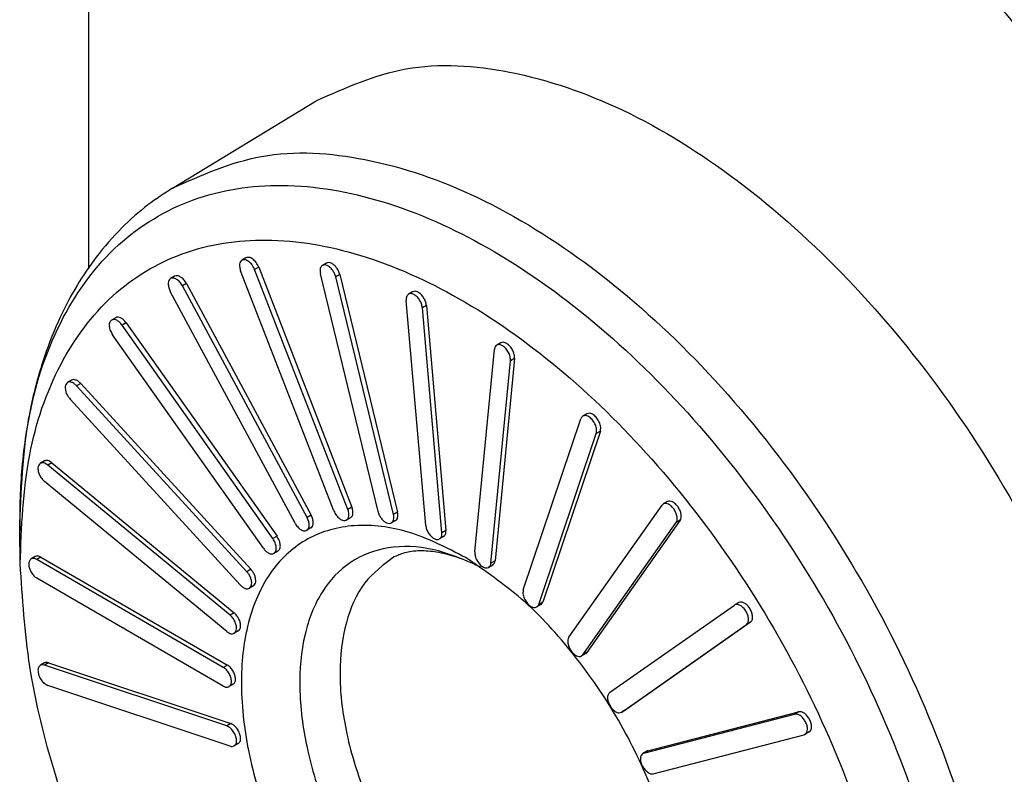
# Model space of a CAD drawing. Units: millimetres. Extents: x 321 to 618, y -467 to -257.
# Drawn here: x 598 to 604, y -321 to -316 of the extents above; entities that cross this region are included whole.
import ezdxf

# ---------------------------------------------------------------- set-up
doc = ezdxf.new("R2010")
doc.units = ezdxf.units.MM

msp = doc.modelspace()

# ---------------------------------------------------------------- linework, layer by layer
at = {"color": 2, "linetype": 'Continuous'}
for p, q in [((598.4761, -312.5439), (598.4761, -318.0143)), ((599.0263, -317.4918), (599.9667, -316.9204)), ((599.5061, -317.9489), (599.4795, -317.9643)), ((600.0327, -317.9833), (600.0062, -317.9987)), ((600.0811, -319.6044), (599.4712, -318.0332)), ((599.5896, -318.0098), (599.563, -318.0252)), ((600.1729, -319.5964), (599.563, -318.0252)), ((599.5896, -318.0098), (600.1994, -319.5811)), ((599.0396, -318.0698), (599.0131, -318.0851)), ((600.3703, -319.6093), (599.9934, -318.0533)), ((600.1207, -318.0585), (600.0942, -318.0739)), ((600.4712, -319.6299), (600.0942, -318.0739)), ((600.1207, -318.0585), (600.4977, -319.6146)), ((599.8275, -319.6859), (599.0113, -318.1682)), ((599.1166, -318.1166), (599.0901, -318.1319)), ((599.9063, -319.6497), (599.0901, -318.1319)), ((599.1166, -318.1166), (599.9328, -319.6344)), ((600.5967, -318.1715), (600.5701, -318.1868)), ((600.6825, -319.7004), (600.555, -318.2276)), ((600.687, -318.2605), (600.6605, -318.2759)), ((600.788, -319.7487), (600.6605, -318.2759)), ((600.687, -318.2605), (600.8145, -319.7333)), ((598.6539, -318.3406), (598.6274, -318.356)), ((598.7226, -318.3741), (598.6961, -318.3894)), ((599.6829, -319.7874), (598.6961, -318.3894)), ((598.7226, -318.3741), (599.7094, -319.7721)), ((599.6206, -319.8503), (598.6338, -318.4523)), ((601.004, -319.8737), (601.1315, -318.5485)), ((601.1732, -318.5051), (601.1467, -318.5205)), ((601.1095, -319.9475), (601.237, -318.6223)), ((601.2635, -318.607), (601.136, -319.9322)), ((601.2635, -318.607), (601.237, -318.6223)), ((598.3656, -318.7496), (598.3391, -318.7649)), ((598.4248, -318.7711), (598.3982, -318.7865)), ((599.5125, -320.0036), (598.3982, -318.7865)), ((598.4248, -318.7711), (599.5391, -319.9882)), ((599.4694, -320.0903), (598.3551, -318.8732)), ((601.3208, -320.1216), (601.6977, -319.0019)), ((601.7371, -318.9698), (601.7106, -318.9851)), ((601.4217, -320.2178), (601.7986, -319.0981)), ((601.8251, -319.0828), (601.4482, -320.2025)), ((601.8251, -319.0828), (601.7986, -319.0981)), ((598.1875, -319.2788), (598.1609, -319.2942)), ((598.2361, -319.2903), (598.2095, -319.3056)), ((599.4026, -320.2887), (598.2095, -319.3056)), ((598.2361, -319.2903), (599.4292, -320.2733)), ((599.3806, -320.3955), (598.1875, -319.4125)), ((600.1994, -319.5811), (600.1729, -319.5964)), ((601.619, -320.4334), (602.2289, -319.5681)), ((602.2638, -319.545), (602.2373, -319.5604)), ((599.9328, -319.6344), (599.9063, -319.6497)), ((600.1911, -319.65), (600.1646, -319.6653)), ((600.4977, -319.6146), (600.4712, -319.6299)), ((599.931, -319.7174), (599.9044, -319.7327)), ((600.4848, -319.6692), (600.4583, -319.6845)), ((601.7109, -320.5477), (602.3208, -319.6825)), ((602.3473, -319.6671), (601.7374, -320.5324)), ((602.3473, -319.6671), (602.3208, -319.6825)), ((598.0293, -319.9507), (598.026, -319.7339)), ((599.7094, -319.7721), (599.6829, -319.7874)), ((600.7993, -319.7741), (600.7728, -319.7894)), ((600.8145, -319.7333), (600.788, -319.7487)), ((598.1272, -319.9052), (598.1007, -319.9205)), ((598.1648, -319.9089), (598.1383, -319.9243)), ((598.1648, -319.9089), (599.3845, -320.6149)), ((599.7158, -319.8684), (599.6893, -319.8838)), ((599.358, -320.6303), (598.1383, -319.9243)), ((601.1208, -319.9602), (601.0943, -319.9755)), ((601.136, -319.9322), (601.1095, -319.9475)), ((599.358, -320.7526), (598.1383, -320.0466)), ((599.5391, -319.9882), (599.5125, -320.0036)), ((599.5551, -320.0965), (599.5285, -320.1119)), ((601.4353, -320.2193), (601.4088, -320.2347)), ((601.4482, -320.2025), (601.4217, -320.2178)), ((601.8857, -320.7953), (602.7018, -320.2223)), ((602.7302, -320.2058), (602.7037, -320.2211)), ((599.4292, -320.2733), (599.4026, -320.2887)), ((601.9645, -320.9228), (602.7807, -320.3498)), ((602.8072, -320.3344), (601.991, -320.9074)), ((602.8072, -320.3344), (602.7807, -320.3498)), ((599.4557, -320.3917), (599.4292, -320.407)), ((601.729, -320.5401), (601.7025, -320.5555)), ((601.7374, -320.5324), (601.7109, -320.5477)), ((598.1875, -320.6013), (598.1609, -320.6167)), ((598.214, -320.6), (598.1875, -320.6154)), ((599.3806, -321.0134), (598.1875, -320.6154)), ((598.214, -320.6), (599.4071, -320.9981)), ((599.3845, -320.6149), (599.358, -320.6303)), ((599.4026, -321.1458), (598.2095, -320.7478)), ((599.4221, -320.741), (599.3956, -320.7563)), ((601.9892, -320.9086), (601.9626, -320.924)), ((601.991, -320.9074), (601.9645, -320.9228)), ((602.109, -321.1916), (603.0958, -320.9359)), ((602.1355, -321.1763), (603.1224, -320.9206)), ((603.1224, -320.9206), (603.0958, -320.9359)), ((599.4071, -320.9981), (599.3806, -321.0134)), ((602.1714, -321.3267), (603.1582, -321.0709)), ((603.1911, -321.053), (603.1646, -321.0683)), ((599.4557, -321.1292), (599.4292, -321.1446)), ((602.1292, -321.1789), (602.1026, -321.1942)), ((602.1355, -321.1763), (602.109, -321.1916))]:
    msp.add_line(p, q, dxfattribs=at)
for points, knots in [([(603.9984, -313.6086), (604.2804, -313.7916), (604.8667, -314.1721), (605.6506, -314.921), (606.3796, -315.7916), (607.0171, -316.7672), (607.5431, -317.8067), (607.9322, -318.8727), (608.1882, -319.9249), (608.2239, -320.6219), (608.241, -320.9571)], [0, 0, 0, 0, 1.006722, 2.092851, 3.235914, 4.408483, 5.580767, 6.722999, 7.807819, 8.812875, 8.812875, 8.812875, 8.812875]), ([(602.4074, -314.5294), (602.6894, -314.7125), (603.2757, -315.0929), (604.0596, -315.8418), (604.7886, -316.7124), (605.4261, -317.688), (605.9521, -318.7276), (606.3412, -319.7935), (606.5972, -320.8457), (606.6329, -321.5427), (606.6501, -321.8779)], [0, 0, 0, 0, 1.006722, 2.092851, 3.235914, 4.408483, 5.580767, 6.722999, 7.807819, 8.812875, 8.812875, 8.812875, 8.812875]), ([(599.9667, -316.9204), (600.1581, -316.8351), (600.5591, -316.6561), (601.273, -316.7081), (602.012, -316.9677), (602.7605, -317.4395), (603.4779, -318.0893), (604.1286, -318.8853), (604.679, -319.7842), (605.094, -320.7379), (605.3716, -321.6949), (605.4113, -322.3345), (605.4303, -322.6405)], [0, 0, 0, 0, 0.620521, 1.300346, 2.077367, 2.959754, 3.933478, 4.97028, 6.033811, 7.084608, 8.084668, 9.002217, 9.002217, 9.002217, 9.002217]), ([(599.0263, -317.4918), (599.2167, -317.4069), (599.6157, -317.2289), (600.3258, -317.2806), (601.061, -317.5388), (601.8056, -318.0082), (602.5192, -318.6546), (603.1665, -319.4464), (603.7141, -320.3406), (604.1269, -321.2893), (604.403, -322.2413), (604.4425, -322.8776), (604.4614, -323.182)], [0, 0, 0, 0, 0.617279, 1.293553, 2.066515, 2.944294, 3.912931, 4.944318, 6.002293, 7.047601, 8.042437, 8.955193, 8.955193, 8.955193, 8.955193]), ([(599.0263, -317.4918), (598.9717, -317.5276), (598.8536, -317.6048), (598.6844, -317.7559), (598.5291, -317.9337), (598.3957, -318.1311), (598.2807, -318.3482), (598.1976, -318.5575), (598.1387, -318.751), (598.0976, -318.9207), (598.0629, -319.1119), (598.0393, -319.3138), (598.0258, -319.5243), (598.0259, -319.6613), (598.026, -319.7339)], [0, 0, 0, 0, 0.19563, 0.422873, 0.67787, 0.902152, 1.136149, 1.413684, 1.576054, 1.742541, 1.937283, 2.158841, 2.351846, 2.569682, 2.569682, 2.569682, 2.569682]), ([(598.026, -319.7339), (598.035, -319.4789), (598.0521, -318.9996), (598.2703, -318.3476), (598.6377, -317.8434), (599.1522, -317.5313), (599.766, -317.4404), (600.433, -317.5611), (601.1236, -317.8749), (601.8096, -318.3634), (602.4601, -319.0029), (603.044, -319.7625), (603.5342, -320.6051), (603.9016, -321.4896), (604.1463, -322.3725), (604.181, -322.961), (604.1977, -323.2429)], [0, 0, 0, 0, 0.762491, 1.433051, 2.030323, 2.597113, 3.188983, 3.850865, 4.603864, 5.447222, 6.364792, 7.33065, 8.313444, 9.280052, 10.199041, 11.044318, 11.044318, 11.044318, 11.044318]), ([(598.0293, -319.9507), (598.0378, -319.7116), (598.0538, -319.2622), (598.2584, -318.6509), (598.6029, -318.1781), (599.0853, -317.8855), (599.6608, -317.8003), (600.2862, -317.9135), (600.9338, -318.2076), (601.5769, -318.6657), (602.1869, -319.2653), (602.7344, -319.9776), (603.194, -320.7677), (603.5386, -321.597), (603.768, -322.4249), (603.8006, -322.9766), (603.8162, -323.241)], [0, 0, 0, 0, 0.71495, 1.3437, 1.903732, 2.435183, 2.99015, 3.610763, 4.316813, 5.107587, 5.967946, 6.873583, 7.7951, 8.70144, 9.563129, 10.355704, 10.355704, 10.355704, 10.355704]), ([(599.4795, -317.9643), (599.4758, -317.9675), (599.4677, -317.9744), (599.4636, -317.992), (599.4643, -318.0121), (599.4688, -318.0259), (599.4712, -318.0332)], [0, 0, 0, 0, 0.01443884, 0.03135162, 0.05158037, 0.07454101, 0.07454101, 0.07454101, 0.07454101]), ([(599.563, -318.0252), (599.5581, -318.0149), (599.5484, -317.9948), (599.5266, -317.9729), (599.5022, -317.9585), (599.4864, -317.9625), (599.4795, -317.9643)], [0, 0, 0, 0, 0.0340817, 0.0661908, 0.0926357, 0.1132907, 0.1132907, 0.1132907, 0.1132907]), ([(599.5896, -318.0098), (599.5846, -317.9995), (599.5749, -317.9794), (599.5531, -317.9576), (599.5287, -317.9431), (599.513, -317.9472), (599.5061, -317.9489)], [0, 0, 0, 0, 0.0340817, 0.0661908, 0.0926357, 0.1132907, 0.1132907, 0.1132907, 0.1132907]), ([(600.1207, -318.0585), (600.1183, -318.0507), (600.1132, -318.0347), (600.1, -318.0135), (600.0839, -317.9958), (600.0664, -317.9839), (600.0482, -317.978), (600.0376, -317.9816), (600.0327, -317.9833)], [0, 0, 0, 0, 0.0246593, 0.0500724, 0.074311, 0.0957396, 0.113576, 0.128654, 0.128654, 0.128654, 0.128654]), ([(600.0062, -317.9987), (600.003, -318.0012), (599.9962, -318.0067), (599.9914, -318.0202), (599.9901, -318.0361), (599.9922, -318.0473), (599.9934, -318.0533)], [0, 0, 0, 0, 0.01205127, 0.02565124, 0.04154916, 0.05967847, 0.05967847, 0.05967847, 0.05967847]), ([(600.0942, -318.0739), (600.0918, -318.066), (600.0867, -318.05), (600.0735, -318.0288), (600.0574, -318.0111), (600.0398, -317.9993), (600.0217, -317.9933), (600.0111, -317.997), (600.0062, -317.9987)], [0, 0, 0, 0, 0.0246593, 0.0500724, 0.074311, 0.0957396, 0.113576, 0.128654, 0.128654, 0.128654, 0.128654]), ([(599.0131, -318.0851), (599.0089, -318.089), (598.9994, -318.0977), (598.9967, -318.1195), (599, -318.1437), (599.0074, -318.1597), (599.0113, -318.1682)], [0, 0, 0, 0, 0.01687014, 0.0373723, 0.06222072, 0.08993156, 0.08993156, 0.08993156, 0.08993156]), ([(599.0901, -318.1319), (599.0848, -318.1234), (599.0746, -318.107), (599.0543, -318.0898), (599.0325, -318.0794), (599.0191, -318.0834), (599.0131, -318.0851)], [0, 0, 0, 0, 0.03003657, 0.05734694, 0.07981198, 0.09795964, 0.09795964, 0.09795964, 0.09795964]), ([(599.1166, -318.1166), (599.1113, -318.108), (599.1011, -318.0917), (599.0808, -318.0744), (599.059, -318.0641), (599.0456, -318.068), (599.0396, -318.0698)], [0, 0, 0, 0, 0.03003657, 0.05734694, 0.07981198, 0.09795964, 0.09795964, 0.09795964, 0.09795964]), ([(600.687, -318.2605), (600.6855, -318.252), (600.6823, -318.2343), (600.6698, -318.21), (600.6533, -318.1888), (600.6343, -318.1741), (600.6141, -318.1659), (600.6021, -318.1697), (600.5967, -318.1715)], [0, 0, 0, 0, 0.0258086, 0.0536774, 0.0810713, 0.1055962, 0.1258434, 0.1425452, 0.1425452, 0.1425452, 0.1425452]), ([(600.5701, -318.1868), (600.5652, -318.1917), (600.5541, -318.2028), (600.5547, -318.2187), (600.555, -318.2276)], [0, 0, 0, 0, 0.01995635, 0.04527718, 0.04527718, 0.04527718, 0.04527718]), ([(600.6605, -318.2759), (600.6589, -318.2674), (600.6558, -318.2496), (600.6433, -318.2253), (600.6268, -318.2042), (600.6078, -318.1894), (600.5876, -318.1812), (600.5756, -318.1851), (600.5701, -318.1868)], [0, 0, 0, 0, 0.0258086, 0.0536774, 0.0810713, 0.1055962, 0.1258434, 0.1425452, 0.1425452, 0.1425452, 0.1425452]), ([(598.6274, -318.356), (598.6226, -318.3606), (598.6119, -318.3712), (598.6111, -318.3974), (598.6174, -318.4254), (598.6282, -318.4431), (598.6338, -318.4523)], [0, 0, 0, 0, 0.0193504, 0.0437052, 0.0733295, 0.1054026, 0.1054026, 0.1054026, 0.1054026]), ([(598.6961, -318.3894), (598.6908, -318.3828), (598.6808, -318.3701), (598.6625, -318.3573), (598.6436, -318.3505), (598.6324, -318.3543), (598.6274, -318.356)], [0, 0, 0, 0, 0.02544922, 0.04804125, 0.06677814, 0.08246979, 0.08246979, 0.08246979, 0.08246979]), ([(598.7226, -318.3741), (598.7173, -318.3674), (598.7073, -318.3548), (598.689, -318.342), (598.6701, -318.3352), (598.659, -318.3389), (598.6539, -318.3406)], [0, 0, 0, 0, 0.02544922, 0.04804125, 0.06677814, 0.08246979, 0.08246979, 0.08246979, 0.08246979]), ([(601.2635, -318.607), (601.2633, -318.5982), (601.2628, -318.5794), (601.2515, -318.5524), (601.235, -318.5278), (601.2148, -318.5101), (601.1928, -318.4994), (601.1792, -318.5034), (601.1732, -318.5051)], [0, 0, 0, 0, 0.0261482, 0.0559483, 0.0863339, 0.1140291, 0.1368051, 0.1551524, 0.1551524, 0.1551524, 0.1551524]), ([(601.1467, -318.5205), (601.1427, -318.5239), (601.1342, -318.5312), (601.1324, -318.5424), (601.1315, -318.5485)], [0, 0, 0, 0, 0.01502098, 0.03277437, 0.03277437, 0.03277437, 0.03277437]), ([(601.237, -318.6223), (601.2367, -318.6135), (601.2363, -318.5948), (601.225, -318.5677), (601.2085, -318.5432), (601.1883, -318.5254), (601.1662, -318.5148), (601.1527, -318.5187), (601.1467, -318.5205)], [0, 0, 0, 0, 0.0261482, 0.0559483, 0.0863339, 0.1140291, 0.1368051, 0.1551524, 0.1551524, 0.1551524, 0.1551524]), ([(598.4248, -318.7711), (598.4198, -318.7663), (598.4106, -318.7571), (598.3947, -318.7484), (598.3789, -318.7446), (598.3698, -318.748), (598.3656, -318.7496)], [0, 0, 0, 0, 0.02062168, 0.03871818, 0.05399826, 0.06728039, 0.06728039, 0.06728039, 0.06728039]), ([(598.3391, -318.7649), (598.3354, -318.7681), (598.3274, -318.7749), (598.3232, -318.7922), (598.3238, -318.8119), (598.3298, -318.8334), (598.34, -318.8547), (598.3501, -318.8671), (598.3551, -318.8732)], [0, 0, 0, 0, 0.0142454, 0.0308815, 0.0507498, 0.073321, 0.0972956, 0.1210539, 0.1210539, 0.1210539, 0.1210539]), ([(598.3982, -318.7865), (598.3933, -318.7816), (598.3841, -318.7725), (598.3682, -318.7638), (598.3524, -318.76), (598.3433, -318.7634), (598.3391, -318.7649)], [0, 0, 0, 0, 0.02062168, 0.03871818, 0.05399826, 0.06728039, 0.06728039, 0.06728039, 0.06728039]), ([(601.7106, -318.9851), (601.7078, -318.9872), (601.7019, -318.9916), (601.6992, -318.9984), (601.6977, -319.0019)], [0, 0, 0, 0, 0.0102651, 0.02153573, 0.02153573, 0.02153573, 0.02153573]), ([(601.7986, -319.0981), (601.7999, -319.0895), (601.8028, -319.0706), (601.7933, -319.0412), (601.7774, -319.0135), (601.7562, -318.9926), (601.7323, -318.9793), (601.7172, -318.9833), (601.7106, -318.9851)], [0, 0, 0, 0, 0.0257526, 0.056869, 0.0899944, 0.1208905, 0.1463064, 0.1663221, 0.1663221, 0.1663221, 0.1663221]), ([(601.8251, -319.0828), (601.8264, -319.0742), (601.8294, -319.0552), (601.8199, -319.0259), (601.8039, -318.9982), (601.7827, -318.9773), (601.7589, -318.964), (601.7438, -318.968), (601.7371, -318.9698)], [0, 0, 0, 0, 0.0257526, 0.056869, 0.0899944, 0.1208905, 0.1463064, 0.1663221, 0.1663221, 0.1663221, 0.1663221]), ([(598.1609, -319.2942), (598.1569, -319.2978), (598.148, -319.3057), (598.1446, -319.3258), (598.1469, -319.3482), (598.1556, -319.372), (598.1688, -319.3946), (598.1814, -319.4067), (598.1875, -319.4125)], [0, 0, 0, 0, 0.0158586, 0.0348428, 0.0577529, 0.0835281, 0.1101841, 0.1354981, 0.1354981, 0.1354981, 0.1354981]), ([(598.2095, -319.3056), (598.2053, -319.3025), (598.1973, -319.2965), (598.1842, -319.2913), (598.1716, -319.2898), (598.1644, -319.2928), (598.1609, -319.2942)], [0, 0, 0, 0, 0.01585833, 0.02980328, 0.04190455, 0.05281814, 0.05281814, 0.05281814, 0.05281814]), ([(598.2361, -319.2903), (598.2318, -319.2871), (598.2238, -319.2811), (598.2107, -319.276), (598.1981, -319.2745), (598.1909, -319.2774), (598.1875, -319.2788)], [0, 0, 0, 0, 0.01585833, 0.02980328, 0.04190455, 0.05281814, 0.05281814, 0.05281814, 0.05281814]), ([(600.1646, -319.6653), (600.1683, -319.6621), (600.1764, -319.6552), (600.1805, -319.6376), (600.1799, -319.6175), (600.1753, -319.6037), (600.1729, -319.5964)], [0, 0, 0, 0, 0.01443884, 0.03135162, 0.05158037, 0.07454101, 0.07454101, 0.07454101, 0.07454101]), ([(600.1911, -319.65), (600.1948, -319.6468), (600.2029, -319.6398), (600.2071, -319.6223), (600.2064, -319.6022), (600.2018, -319.5884), (600.1994, -319.5811)], [0, 0, 0, 0, 0.01443884, 0.03135162, 0.05158037, 0.07454101, 0.07454101, 0.07454101, 0.07454101]), ([(602.2373, -319.5604), (602.2357, -319.5614), (602.2325, -319.5635), (602.2301, -319.5666), (602.2289, -319.5681)], [0, 0, 0, 0, 0.00564088, 0.01146579, 0.01146579, 0.01146579, 0.01146579]), ([(602.3208, -319.6825), (602.3233, -319.6769), (602.3291, -319.6646), (602.3275, -319.6421), (602.3206, -319.6182), (602.308, -319.5951), (602.2915, -319.5755), (602.2731, -319.5621), (602.2539, -319.5549), (602.2424, -319.5587), (602.2373, -319.5604)], [0, 0, 0, 0, 0.0180974, 0.0401921, 0.0655946, 0.0924416, 0.1184629, 0.1416147, 0.160787, 0.1767723, 0.1767723, 0.1767723, 0.1767723]), ([(602.3473, -319.6671), (602.3499, -319.6616), (602.3556, -319.6493), (602.354, -319.6267), (602.3471, -319.6029), (602.3345, -319.5798), (602.318, -319.5602), (602.2997, -319.5467), (602.2804, -319.5395), (602.269, -319.5433), (602.2638, -319.545)], [0, 0, 0, 0, 0.0180974, 0.0401921, 0.0655946, 0.0924416, 0.1184629, 0.1416147, 0.160787, 0.1767723, 0.1767723, 0.1767723, 0.1767723]), ([(599.9044, -319.7327), (599.9087, -319.7288), (599.9181, -319.7202), (599.9209, -319.6983), (599.9176, -319.6742), (599.9102, -319.6582), (599.9063, -319.6497)], [0, 0, 0, 0, 0.01687014, 0.0373723, 0.06222072, 0.08993156, 0.08993156, 0.08993156, 0.08993156]), ([(599.931, -319.7174), (599.9352, -319.7135), (599.9446, -319.7048), (599.9474, -319.683), (599.9441, -319.6588), (599.9367, -319.6428), (599.9328, -319.6344)], [0, 0, 0, 0, 0.01687014, 0.0373723, 0.06222072, 0.08993156, 0.08993156, 0.08993156, 0.08993156]), ([(600.0811, -319.6044), (600.086, -319.6148), (600.0957, -319.6348), (600.1175, -319.6567), (600.142, -319.6711), (600.1577, -319.6671), (600.1646, -319.6653)], [0, 0, 0, 0, 0.0340817, 0.0661908, 0.0926357, 0.1132907, 0.1132907, 0.1132907, 0.1132907]), ([(600.3703, -319.6093), (600.3728, -319.6172), (600.3778, -319.6332), (600.391, -319.6544), (600.4071, -319.6721), (600.4247, -319.6839), (600.4428, -319.6899), (600.4534, -319.6862), (600.4583, -319.6845)], [0, 0, 0, 0, 0.0246593, 0.0500724, 0.074311, 0.0957396, 0.113576, 0.128654, 0.128654, 0.128654, 0.128654]), ([(600.4583, -319.6845), (600.4615, -319.682), (600.4683, -319.6765), (600.4731, -319.663), (600.4744, -319.6471), (600.4723, -319.6359), (600.4712, -319.6299)], [0, 0, 0, 0, 0.01205127, 0.02565124, 0.04154916, 0.05967847, 0.05967847, 0.05967847, 0.05967847]), ([(600.4848, -319.6692), (600.488, -319.6666), (600.4948, -319.6612), (600.4996, -319.6476), (600.501, -319.6317), (600.4988, -319.6205), (600.4977, -319.6146)], [0, 0, 0, 0, 0.01205127, 0.02565124, 0.04154916, 0.05967847, 0.05967847, 0.05967847, 0.05967847]), ([(600.9427, -319.9107), (600.8204, -319.8472), (600.5928, -319.7291), (600.2274, -319.6793), (599.9005, -319.7655), (599.6517, -319.9935), (599.5062, -320.3262), (599.4604, -320.7333), (599.5116, -321.1916), (599.6551, -321.6733), (599.8817, -322.1479), (600.1764, -322.5844), (600.5201, -322.9543), (600.8909, -323.2337), (601.2671, -323.4047), (601.6296, -323.4531), (601.9552, -323.3609), (602.1995, -323.1287), (602.3453, -322.7928), (602.3603, -322.5392), (602.3683, -322.403)], [0, 0, 0, 0, 0.411165, 0.765179, 1.080264, 1.393212, 1.742011, 2.147051, 2.609329, 3.116488, 3.648336, 4.181009, 4.690529, 5.156334, 5.565385, 5.917576, 6.231876, 6.545515, 6.896091, 7.303246, 7.303246, 7.303246, 7.303246]), ([(599.8275, -319.6859), (599.8328, -319.6945), (599.843, -319.7109), (599.8633, -319.7281), (599.8851, -319.7385), (599.8985, -319.7345), (599.9044, -319.7327)], [0, 0, 0, 0, 0.03003657, 0.05734694, 0.07981198, 0.09795964, 0.09795964, 0.09795964, 0.09795964]), ([(600.6825, -319.7004), (600.684, -319.7089), (600.6871, -319.7266), (600.6996, -319.7509), (600.7162, -319.7721), (600.7351, -319.7868), (600.7553, -319.795), (600.7673, -319.7912), (600.7728, -319.7894)], [0, 0, 0, 0, 0.0258086, 0.0536774, 0.0810713, 0.1055962, 0.1258434, 0.1425452, 0.1425452, 0.1425452, 0.1425452]), ([(599.6893, -319.8838), (599.694, -319.8791), (599.7047, -319.8686), (599.7056, -319.8424), (599.6992, -319.8144), (599.6885, -319.7967), (599.6829, -319.7874)], [0, 0, 0, 0, 0.0193504, 0.0437052, 0.0733295, 0.1054026, 0.1054026, 0.1054026, 0.1054026]), ([(599.7158, -319.8684), (599.7206, -319.8638), (599.7313, -319.8532), (599.7321, -319.827), (599.7258, -319.7991), (599.715, -319.7813), (599.7094, -319.7721)], [0, 0, 0, 0, 0.0193504, 0.0437052, 0.0733295, 0.1054026, 0.1054026, 0.1054026, 0.1054026]), ([(600.7728, -319.7894), (600.7777, -319.7846), (600.7888, -319.7735), (600.7883, -319.7576), (600.788, -319.7487)], [0, 0, 0, 0, 0.01995635, 0.04527718, 0.04527718, 0.04527718, 0.04527718]), ([(600.7993, -319.7741), (600.8042, -319.7692), (600.8153, -319.7581), (600.8148, -319.7422), (600.8145, -319.7333)], [0, 0, 0, 0, 0.01995635, 0.04527718, 0.04527718, 0.04527718, 0.04527718]), ([(599.6206, -319.8503), (599.6259, -319.857), (599.6359, -319.8696), (599.6542, -319.8824), (599.6731, -319.8892), (599.6842, -319.8855), (599.6893, -319.8838)], [0, 0, 0, 0, 0.02544922, 0.04804125, 0.06677814, 0.08246979, 0.08246979, 0.08246979, 0.08246979]), ([(601.0392, -319.9718), (600.9366, -319.9269), (600.7452, -319.8431), (600.4424, -319.8278), (600.1782, -319.9261), (599.9839, -320.1361), (599.8741, -320.4271), (599.8456, -320.7771), (599.8967, -321.1671), (600.0232, -321.5744), (600.2175, -321.9742), (600.4675, -322.3419), (600.7575, -322.6545), (601.0703, -322.893), (601.388, -323.0427), (601.695, -323.0925), (601.9738, -323.0286), (602.1907, -322.8484), (602.3283, -322.5783), (602.351, -322.3706), (602.3631, -322.2592)], [0, 0, 0, 0, 0.333963, 0.623023, 0.885681, 1.153179, 1.454174, 1.802382, 2.196935, 2.627129, 3.076483, 3.525836, 3.956031, 4.350584, 4.698792, 4.999787, 5.267284, 5.529942, 5.819003, 6.152966, 6.152966, 6.152966, 6.152966]), ([(598.1383, -319.9243), (598.1315, -319.9209), (598.1194, -319.9147), (598.1065, -319.9187), (598.1007, -319.9205)], [0, 0, 0, 0, 0.02154198, 0.03909281, 0.03909281, 0.03909281, 0.03909281]), ([(598.1648, -319.9089), (598.1581, -319.9055), (598.1459, -319.8994), (598.133, -319.9034), (598.1272, -319.9052)], [0, 0, 0, 0, 0.02154198, 0.03909281, 0.03909281, 0.03909281, 0.03909281]), ([(600.4746, -319.9071), (600.4055, -319.9591), (600.2593, -320.0694), (600.1456, -320.3493), (600.1084, -320.6799), (600.1523, -321.0553), (600.2712, -321.4484), (600.458, -321.835), (600.7002, -322.1896), (600.9818, -322.4885), (601.2854, -322.7136), (601.5907, -322.846), (601.89, -322.8869), (602.0584, -322.815), (602.138, -322.7811)], [0, 0, 0, 0, 0.255476, 0.54058, 0.871908, 1.250056, 1.664667, 2.098983, 2.5333, 2.94791, 3.326059, 3.657386, 3.94249, 4.197967, 4.197967, 4.197967, 4.197967]), ([(600.4746, -319.9071), (600.4853, -319.9016), (600.508, -319.8902), (600.5465, -319.8776), (600.5925, -319.8682), (600.6626, -319.8629), (600.7593, -319.8714), (600.8632, -319.8981), (600.9587, -319.9334), (601.013, -319.9595), (601.0411, -319.9731)], [0, 0, 0, 0, 0.0361106, 0.0760272, 0.1209596, 0.1769113, 0.2861632, 0.41056, 0.4976685, 0.591264, 0.591264, 0.591264, 0.591264]), ([(602.3681, -322.3734), (602.3557, -322.2213), (602.3298, -321.9034), (602.1771, -321.4323), (601.9545, -320.9689), (601.6636, -320.545), (601.3312, -320.1779), (601.0684, -319.9971), (600.9427, -319.9107)], [0, 0, 0, 0, 0.456326, 0.954181, 1.474374, 1.994568, 2.492423, 2.948749, 2.948749, 2.948749, 2.948749]), ([(601.004, -319.8737), (601.0042, -319.8825), (601.0047, -319.9013), (601.016, -319.9283), (601.0325, -319.9529), (601.0526, -319.9706), (601.0747, -319.9813), (601.0883, -319.9773), (601.0943, -319.9755)], [0, 0, 0, 0, 0.0261482, 0.0559483, 0.0863339, 0.1140291, 0.1368051, 0.1551524, 0.1551524, 0.1551524, 0.1551524]), ([(600.882, -324.8796), (600.6938, -324.7547), (600.3031, -324.4955), (599.7803, -323.9912), (599.294, -323.4075), (598.8679, -322.7553), (598.5147, -322.061), (598.2508, -321.3485), (598.074, -320.644), (598.0438, -320.1761), (598.0293, -319.9507)], [0, 0, 0, 0, 0.676409, 1.404181, 2.168724, 2.952388, 3.736051, 4.500595, 5.228367, 5.904776, 5.904776, 5.904776, 5.904776]), ([(598.1007, -319.9205), (598.0963, -319.9246), (598.0866, -319.9337), (598.0841, -319.9567), (598.0884, -319.9817), (598.1, -320.0075), (598.1163, -320.0307), (598.1312, -320.0415), (598.1383, -320.0466)], [0, 0, 0, 0, 0.0174927, 0.0389453, 0.0649927, 0.0938555, 0.1227277, 0.1488001, 0.1488001, 0.1488001, 0.1488001]), ([(601.0943, -319.9755), (601.0982, -319.9722), (601.1068, -319.9648), (601.1085, -319.9536), (601.1095, -319.9475)], [0, 0, 0, 0, 0.01502098, 0.03277437, 0.03277437, 0.03277437, 0.03277437]), ([(601.1208, -319.9602), (601.1247, -319.9568), (601.1333, -319.9495), (601.135, -319.9383), (601.136, -319.9322)], [0, 0, 0, 0, 0.01502098, 0.03277437, 0.03277437, 0.03277437, 0.03277437]), ([(599.5285, -320.1119), (599.5322, -320.1087), (599.5402, -320.1019), (599.5445, -320.0846), (599.5438, -320.0649), (599.5378, -320.0434), (599.5276, -320.0221), (599.5176, -320.0097), (599.5125, -320.0036)], [0, 0, 0, 0, 0.0142454, 0.0308815, 0.0507498, 0.073321, 0.0972956, 0.1210539, 0.1210539, 0.1210539, 0.1210539]), ([(599.5551, -320.0965), (599.5588, -320.0934), (599.5668, -320.0866), (599.571, -320.0693), (599.5703, -320.0496), (599.5643, -320.0281), (599.5541, -320.0068), (599.5441, -319.9944), (599.5391, -319.9882)], [0, 0, 0, 0, 0.0142454, 0.0308815, 0.0507498, 0.073321, 0.0972956, 0.1210539, 0.1210539, 0.1210539, 0.1210539]), ([(599.4694, -320.0903), (599.4743, -320.0952), (599.4836, -320.1043), (599.4994, -320.113), (599.5152, -320.1168), (599.5243, -320.1134), (599.5285, -320.1119)], [0, 0, 0, 0, 0.02062168, 0.03871818, 0.05399826, 0.06728039, 0.06728039, 0.06728039, 0.06728039]), ([(601.3208, -320.1216), (601.3195, -320.1302), (601.3165, -320.1492), (601.326, -320.1785), (601.342, -320.2062), (601.3632, -320.2271), (601.387, -320.2405), (601.4021, -320.2364), (601.4088, -320.2347)], [0, 0, 0, 0, 0.0257526, 0.056869, 0.0899944, 0.1208905, 0.1463064, 0.1663221, 0.1663221, 0.1663221, 0.1663221]), ([(601.4088, -320.2347), (601.4116, -320.2326), (601.4174, -320.2282), (601.4202, -320.2214), (601.4217, -320.2178)], [0, 0, 0, 0, 0.0102651, 0.02153573, 0.02153573, 0.02153573, 0.02153573]), ([(601.4353, -320.2193), (601.4381, -320.2172), (601.444, -320.2128), (601.4467, -320.206), (601.4482, -320.2025)], [0, 0, 0, 0, 0.0102651, 0.02153573, 0.02153573, 0.02153573, 0.02153573]), ([(602.7037, -320.2211), (602.7034, -320.2213), (602.7027, -320.2217), (602.7021, -320.2221), (602.7018, -320.2223)], [0, 0, 0, 0, 0.00109236, 0.002186116, 0.002186116, 0.002186116, 0.002186116]), ([(602.7807, -320.3498), (602.7847, -320.3453), (602.7937, -320.3354), (602.7952, -320.3125), (602.7903, -320.2876), (602.7786, -320.2623), (602.7619, -320.2401), (602.7426, -320.2244), (602.7218, -320.2155), (602.7093, -320.2194), (602.7037, -320.2211)], [0, 0, 0, 0, 0.0175503, 0.0391829, 0.0651829, 0.093712, 0.1220559, 0.1475585, 0.1685781, 0.1857881, 0.1857881, 0.1857881, 0.1857881]), ([(602.8072, -320.3344), (602.8112, -320.33), (602.8202, -320.3201), (602.8217, -320.2972), (602.8169, -320.2723), (602.8051, -320.2469), (602.7884, -320.2247), (602.7691, -320.2091), (602.7483, -320.2001), (602.7358, -320.204), (602.7302, -320.2058)], [0, 0, 0, 0, 0.0175503, 0.0391829, 0.0651829, 0.093712, 0.1220559, 0.1475585, 0.1685781, 0.1857881, 0.1857881, 0.1857881, 0.1857881]), ([(599.4292, -320.407), (599.4332, -320.4034), (599.4421, -320.3955), (599.4456, -320.3754), (599.4432, -320.353), (599.4346, -320.3292), (599.4213, -320.3066), (599.4088, -320.2945), (599.4026, -320.2887)], [0, 0, 0, 0, 0.0158586, 0.0348428, 0.0577529, 0.0835281, 0.1101841, 0.1354981, 0.1354981, 0.1354981, 0.1354981]), ([(599.4557, -320.3917), (599.4598, -320.3881), (599.4686, -320.3801), (599.4721, -320.3601), (599.4697, -320.3376), (599.4611, -320.3138), (599.4478, -320.2912), (599.4353, -320.2792), (599.4292, -320.2733)], [0, 0, 0, 0, 0.0158586, 0.0348428, 0.0577529, 0.0835281, 0.1101841, 0.1354981, 0.1354981, 0.1354981, 0.1354981]), ([(599.3806, -320.3955), (599.3848, -320.3987), (599.3928, -320.4047), (599.4059, -320.4099), (599.4186, -320.4114), (599.4258, -320.4084), (599.4292, -320.407)], [0, 0, 0, 0, 0.01585833, 0.02980328, 0.04190455, 0.05281814, 0.05281814, 0.05281814, 0.05281814]), ([(601.619, -320.4334), (601.6164, -320.4389), (601.6107, -320.4512), (601.6123, -320.4738), (601.6192, -320.4976), (601.6318, -320.5207), (601.6483, -320.5403), (601.6666, -320.5538), (601.6859, -320.561), (601.6973, -320.5572), (601.7025, -320.5555)], [0, 0, 0, 0, 0.0180974, 0.0401921, 0.0655946, 0.0924416, 0.1184629, 0.1416147, 0.160787, 0.1767723, 0.1767723, 0.1767723, 0.1767723]), ([(601.7025, -320.5555), (601.7041, -320.5544), (601.7073, -320.5523), (601.7097, -320.5493), (601.7109, -320.5477)], [0, 0, 0, 0, 0.00564088, 0.01146579, 0.01146579, 0.01146579, 0.01146579]), ([(601.729, -320.5401), (601.7306, -320.5391), (601.7338, -320.537), (601.7362, -320.5339), (601.7374, -320.5324)], [0, 0, 0, 0, 0.00564088, 0.01146579, 0.01146579, 0.01146579, 0.01146579]), ([(598.1609, -320.6167), (598.1563, -320.6213), (598.1457, -320.6317), (598.1446, -320.6575), (598.151, -320.685), (598.1655, -320.7122), (598.1847, -320.7353), (598.2017, -320.7438), (598.2095, -320.7478)], [0, 0, 0, 0, 0.0191491, 0.043185, 0.072423, 0.1041669, 0.1346827, 0.1607213, 0.1607213, 0.1607213, 0.1607213]), ([(598.1875, -320.6154), (598.1827, -320.6141), (598.1737, -320.6117), (598.165, -320.6151), (598.1609, -320.6167)], [0, 0, 0, 0, 0.01448809, 0.02719548, 0.02719548, 0.02719548, 0.02719548]), ([(598.214, -320.6), (598.2092, -320.5987), (598.2002, -320.5963), (598.1915, -320.5997), (598.1875, -320.6013)], [0, 0, 0, 0, 0.01448809, 0.02719548, 0.02719548, 0.02719548, 0.02719548]), ([(599.4221, -320.741), (599.4265, -320.7369), (599.4362, -320.7278), (599.4386, -320.7048), (599.4344, -320.6798), (599.4228, -320.654), (599.4065, -320.6309), (599.3916, -320.62), (599.3845, -320.6149)], [0, 0, 0, 0, 0.0174927, 0.0389453, 0.0649927, 0.0938555, 0.1227277, 0.1488001, 0.1488001, 0.1488001, 0.1488001]), ([(599.3956, -320.7563), (599.4, -320.7522), (599.4097, -320.7431), (599.4121, -320.7202), (599.4078, -320.6951), (599.3963, -320.6694), (599.38, -320.6462), (599.3651, -320.6354), (599.358, -320.6303)], [0, 0, 0, 0, 0.0174927, 0.0389453, 0.0649927, 0.0938555, 0.1227277, 0.1488001, 0.1488001, 0.1488001, 0.1488001]), ([(599.358, -320.7526), (599.3647, -320.756), (599.3769, -320.7621), (599.3898, -320.7581), (599.3956, -320.7563)], [0, 0, 0, 0, 0.02154198, 0.03909281, 0.03909281, 0.03909281, 0.03909281]), ([(601.8857, -320.7953), (601.8816, -320.7998), (601.8726, -320.8097), (601.8711, -320.8326), (601.876, -320.8575), (601.8877, -320.8828), (601.9044, -320.905), (601.9237, -320.9207), (601.9445, -320.9296), (601.957, -320.9257), (601.9626, -320.924)], [0, 0, 0, 0, 0.0175503, 0.0391829, 0.0651829, 0.093712, 0.1220559, 0.1475585, 0.1685781, 0.1857881, 0.1857881, 0.1857881, 0.1857881]), ([(601.9626, -320.924), (601.9629, -320.9238), (601.9636, -320.9234), (601.9642, -320.923), (601.9645, -320.9228)], [0, 0, 0, 0, 0.00109236, 0.002186116, 0.002186116, 0.002186116, 0.002186116]), ([(601.9892, -320.9086), (601.9895, -320.9084), (601.9901, -320.9081), (601.9907, -320.9077), (601.991, -320.9074)], [0, 0, 0, 0, 0.00109236, 0.002186116, 0.002186116, 0.002186116, 0.002186116]), ([(603.1646, -321.0683), (603.1688, -321.0645), (603.178, -321.0561), (603.1811, -321.0347), (603.1779, -321.0112), (603.1681, -320.9864), (603.1531, -320.9637), (603.135, -320.9464), (603.1153, -320.9349), (603.1019, -320.9356), (603.0958, -320.9359)], [0, 0, 0, 0, 0.0165745, 0.0366295, 0.0609097, 0.0880623, 0.1157571, 0.1415053, 0.1634224, 0.181202, 0.181202, 0.181202, 0.181202]), ([(603.1911, -321.053), (603.1953, -321.0492), (603.2046, -321.0407), (603.2076, -321.0194), (603.2044, -320.9958), (603.1946, -320.971), (603.1797, -320.9484), (603.1615, -320.9311), (603.1418, -320.9195), (603.1284, -320.9202), (603.1224, -320.9206)], [0, 0, 0, 0, 0.0165745, 0.0366295, 0.0609097, 0.0880623, 0.1157571, 0.1415053, 0.1634224, 0.181202, 0.181202, 0.181202, 0.181202]), ([(599.4292, -321.1446), (599.4339, -321.1399), (599.4445, -321.1295), (599.4456, -321.1037), (599.4392, -321.0762), (599.4247, -321.049), (599.4054, -321.0259), (599.3884, -321.0174), (599.3806, -321.0134)], [0, 0, 0, 0, 0.0191491, 0.043185, 0.072423, 0.1041669, 0.1346827, 0.1607213, 0.1607213, 0.1607213, 0.1607213]), ([(599.4557, -321.1292), (599.4604, -321.1246), (599.471, -321.1142), (599.4721, -321.0883), (599.4657, -321.0608), (599.4512, -321.0337), (599.4319, -321.0106), (599.4149, -321.002), (599.4071, -320.9981)], [0, 0, 0, 0, 0.0191491, 0.043185, 0.072423, 0.1041669, 0.1346827, 0.1607213, 0.1607213, 0.1607213, 0.1607213]), ([(603.1582, -321.0709), (603.1593, -321.0706), (603.1615, -321.07), (603.1636, -321.0689), (603.1646, -321.0683)], [0, 0, 0, 0, 0.0034842, 0.006925413, 0.006925413, 0.006925413, 0.006925413]), ([(599.4026, -321.1458), (599.4075, -321.1471), (599.4165, -321.1495), (599.4251, -321.1461), (599.4292, -321.1446)], [0, 0, 0, 0, 0.01448809, 0.02719548, 0.02719548, 0.02719548, 0.02719548]), ([(602.1026, -321.1942), (602.0984, -321.198), (602.0892, -321.2065), (602.0861, -321.2278), (602.0893, -321.2514), (602.0992, -321.2762), (602.1141, -321.2988), (602.1323, -321.3161), (602.1519, -321.3277), (602.1654, -321.327), (602.1714, -321.3267)], [0, 0, 0, 0, 0.0165745, 0.0366295, 0.0609097, 0.0880623, 0.1157571, 0.1415053, 0.1634224, 0.181202, 0.181202, 0.181202, 0.181202]), ([(602.109, -321.1916), (602.1079, -321.1919), (602.1057, -321.1926), (602.1037, -321.1937), (602.1026, -321.1942)], [0, 0, 0, 0, 0.0034842, 0.006925413, 0.006925413, 0.006925413, 0.006925413]), ([(602.1355, -321.1763), (602.1344, -321.1766), (602.1322, -321.1772), (602.1302, -321.1783), (602.1292, -321.1789)], [0, 0, 0, 0, 0.0034842, 0.006925413, 0.006925413, 0.006925413, 0.006925413])]:
    msp.add_open_spline(points, degree=3, knots=knots, dxfattribs=at)

doc.saveas('drawing.dxf')
